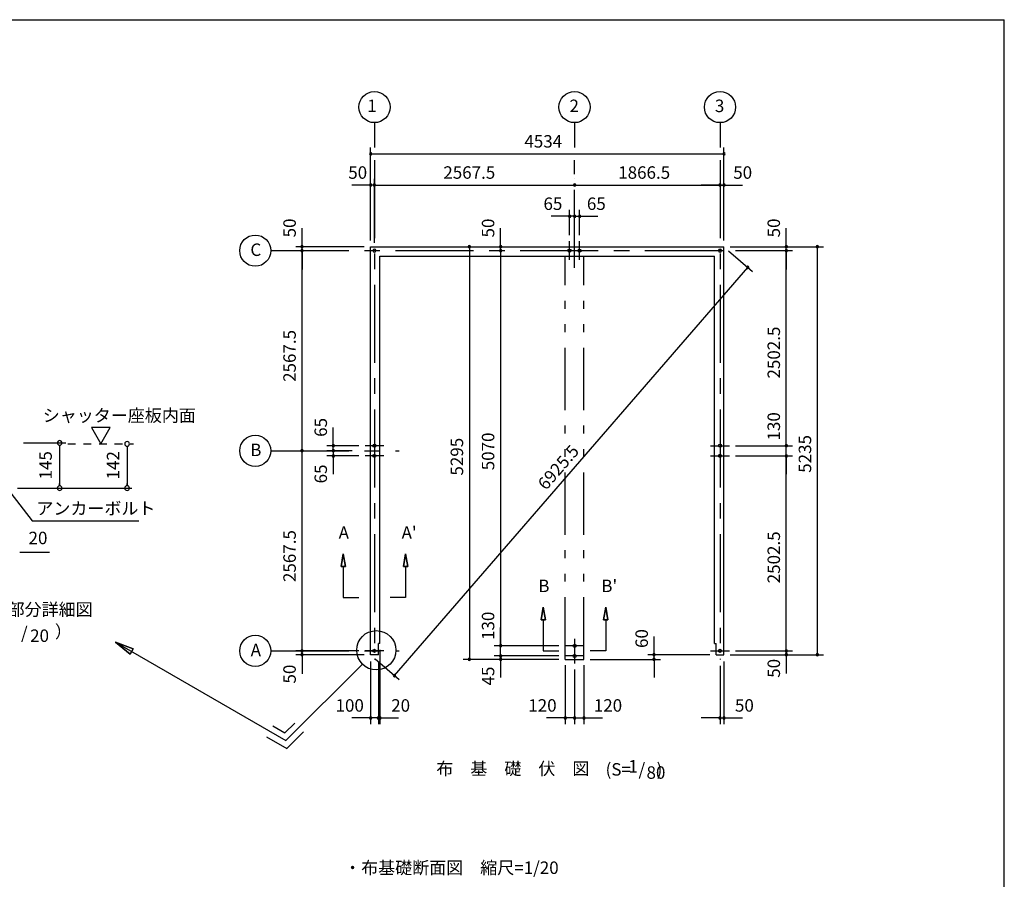
# Model space of a CAD drawing. Extents: x 868 to 32764, y 310 to 22484.
# Drawn here: x 20130 to 32764, y 11455 to 22484 of the extents above; entities that cross this region are included whole.
import ezdxf
from ezdxf.enums import TextEntityAlignment as Align

# ---------------------------------------------------------------- set-up
doc = ezdxf.new("R2010")
doc.units = 0
doc.header["$LTSCALE"] = 80
for name, pattern in [('CENTER2', [20, 12.5, -2.5, 2.5, -2.5]), ('DASHED1', [2.5, 1.25, -1.25]), ('PHANTOM2', [20, 10, -2.5, 1.25, -2.5, 1.25, -2.5])]:
    doc.linetypes.add(name, pattern=pattern)
doc.layers.get('0').update_dxf_attribs({"linetype": 'CONTINUOUS'})
for name, color, linetype in [('0-0', 7, 'CONTINUOUS'), ('0-1', 7, 'CONTINUOUS'), ('0-4', 7, 'CONTINUOUS'), ('0-5', 7, 'CONTINUOUS'), ('0-6', 7, 'CONTINUOUS'), ('0-8', 7, 'CONTINUOUS'), ('2-0', 7, 'CONTINUOUS'), ('2-1', 7, 'CONTINUOUS'), ('SUNPOU', 4, 'CONTINUOUS'), ('WAKUSEN-01', 50, 'CONTINUOUS')]:
    doc.layers.add(name, color=color, linetype=linetype)
doc.styles.get("Standard").update_dxf_attribs({"font": 'txt', "bigfont": 'BIGFONT'})

# ---------------------------------------------------------------- blocks, each defined once
blk = doc.blocks.new('*U3')
at = {"layer": 'SUNPOU', "color": 7, "linetype": 'CONTINUOUS'}
blk.add_text('6925.5', height=160, rotation=49.1044, dxfattribs=at).set_placement((26884, 16437))

msp = doc.modelspace()

# ---------------------------------------------------------------- linework, layer by layer
at = {"color": 0, "linetype": 'BYBLOCK'}
for centre, start, end in [((24632, 20763), 0, 180), ((24632, 20763), 180, 0), ((29166, 20763), 0, 180), ((29166, 20763), 180, 0), ((24632, 20363), 0, 180), ((24632, 20363), 180, 0), ((24682, 20363), 0, 180), ((24682, 20363), 0, 180), ((24682, 20363), 180, 0), ((24682, 20363), 180, 0), ((27250, 20363), 0, 180), ((27250, 20363), 0, 180), ((27250, 20363), 180, 0), ((27250, 20363), 180, 0), ((29116, 20363), 0, 180), ((29116, 20363), 0, 180), ((29116, 20363), 180, 0), ((29116, 20363), 180, 0), ((29166, 20363), 0, 180), ((29166, 20363), 180, 0), ((27185, 19963), 0, 180), ((27185, 19963), 180, 0), ((27250, 19963), 0, 180), ((27250, 19963), 0, 180), ((27250, 19963), 180, 0), ((27250, 19963), 180, 0), ((27315, 19963), 0, 180), ((27315, 19963), 180, 0), ((23753, 19571), 90, 270), ((23753, 19571), 270, 90), ((25900, 19571), 90, 270), ((25900, 19571), 270, 90), ((26300, 19571), 90, 270), ((26300, 19571), 270, 90), ((29966, 19571), 90, 270), ((29966, 19571), 270, 90), ((30366, 19571), 90, 270), ((30366, 19571), 270, 90), ((23753, 19521), 90, 270), ((23753, 19521), 90, 270), ((23753, 19521), 270, 90), ((23753, 19521), 270, 90), ((26300, 19521), 90, 270), ((26300, 19521), 90, 270), ((26300, 19521), 270, 90), ((26300, 19521), 270, 90), ((29966, 19521), 90, 270), ((29966, 19521), 90, 270), ((29966, 19521), 270, 90), ((29966, 19521), 270, 90), ((29473, 19305), 49.1044, 229.1044), ((29473, 19305), 229.1044, 49.1044), ((23753, 16953), 90, 270), ((23753, 16953), 90, 270), ((23753, 16953), 270, 90), ((23753, 16953), 270, 90), ((24153, 17018), 90, 270), ((24153, 16953), 90, 270), ((24153, 16953), 90, 270), ((24153, 17018), 270, 90), ((24153, 16953), 270, 90), ((24153, 16953), 270, 90), ((29966, 17018), 90, 270), ((29966, 17018), 90, 270), ((29966, 17018), 270, 90), ((29966, 17018), 270, 90), ((24153, 16888), 90, 270), ((24153, 16888), 270, 90), ((29966, 16888), 90, 270), ((29966, 16888), 90, 270), ((29966, 16888), 270, 90), ((29966, 16888), 270, 90), ((26300, 14451), 90, 270), ((26300, 14451), 90, 270), ((26300, 14451), 270, 90), ((26300, 14451), 270, 90), ((23753, 14386), 90, 270), ((23753, 14386), 90, 270), ((23753, 14336), 90, 270), ((23753, 14386), 270, 90), ((23753, 14386), 270, 90), ((23753, 14336), 270, 90), ((25900, 14276), 90, 270), ((25900, 14276), 270, 90), ((26300, 14321), 90, 270), ((26300, 14321), 90, 270), ((26300, 14276), 90, 270), ((26300, 14321), 270, 90), ((26300, 14321), 270, 90), ((26300, 14276), 270, 90), ((28271, 14336), 90, 270), ((28271, 14276), 90, 270), ((28271, 14336), 270, 90), ((28271, 14276), 270, 90), ((29966, 14386), 90, 270), ((29966, 14386), 90, 270), ((29966, 14336), 90, 270), ((29966, 14386), 270, 90), ((29966, 14386), 270, 90), ((29966, 14336), 270, 90), ((30366, 14336), 90, 270), ((30366, 14336), 270, 90), ((24939, 14070), 49.1044, 229.1044), ((24939, 14070), 229.1044, 49.1044), ((24632, 13526), 0, 180), ((24632, 13526), 180, 0), ((24732, 13526), 0, 180), ((24732, 13526), 0, 180), ((24732, 13526), 180, 0), ((24732, 13526), 180, 0), ((24752, 13526), 0, 180), ((24752, 13526), 180, 0), ((27130, 13526), 0, 180), ((27130, 13526), 180, 0), ((27250, 13526), 0, 180), ((27250, 13526), 0, 180), ((27250, 13526), 180, 0), ((27250, 13526), 180, 0), ((27370, 13526), 0, 180), ((27370, 13526), 180, 0), ((29116, 13526), 0, 180), ((29116, 13526), 180, 0), ((29166, 13526), 0, 180), ((29166, 13526), 180, 0)]:
    msp.add_arc(centre, 15, start, end, dxfattribs=at)
at = {"layer": '0-0', "color": 7, "linetype": 'PHANTOM2'}
for p, q in [((27130, 14276), (27130, 19451)), ((27370, 14276), (27370, 19451)), ((27130, 14276), (27370, 14276))]:
    msp.add_line(p, q, dxfattribs=at)
at = {"layer": '0-1', "color": 3, "linetype": 'CONTINUOUS'}
for p, q in [((24632, 19571), (29166, 19571)), ((24632, 14336), (24632, 19571)), ((29166, 14336), (29166, 19571)), ((24752, 19451), (29046, 19451)), ((24752, 14481), (24752, 19451)), ((29046, 14481), (29046, 19451)), ((24732, 14336), (24732, 14481)), ((24752, 14481), (24732, 14481)), ((29046, 14481), (29066, 14481)), ((29066, 14336), (29066, 14481)), ((24732, 14336), (24632, 14336)), ((29066, 14336), (29166, 14336))]:
    msp.add_line(p, q, dxfattribs=at)
at = {"layer": '0-4', "color": 6, "linetype": 'CONTINUOUS'}
for p, q in [((27185, 19401), (27185, 19641)), ((27315, 19401), (27315, 19641)), ((29096, 19521), (29116, 19521)), ((29116, 19521), (29096, 19521)), ((29116, 19521), (29136, 19521)), ((29136, 19521), (29116, 19521)), ((24802, 17018), (24562, 17018)), ((28996, 17018), (29236, 17018)), ((24802, 16888), (24562, 16888)), ((28996, 16888), (29236, 16888)), ((24282, 15630), (24256, 15470)), ((24256, 15470), (24282, 15630)), ((24309, 15470), (24282, 15630)), ((24282, 15630), (24309, 15470)), ((25056, 15470), (25082, 15630)), ((25082, 15630), (25056, 15470)), ((25082, 15630), (25109, 15470)), ((25109, 15470), (25082, 15630)), ((24309, 15470), (24256, 15470)), ((24256, 15470), (24309, 15470)), ((24282, 15470), (24282, 15070)), ((25056, 15470), (25109, 15470)), ((25109, 15470), (25056, 15470)), ((25082, 15470), (25082, 15070)), ((24282, 15070), (24482, 15070)), ((25082, 15070), (24882, 15070)), ((27370, 14451), (27130, 14451)), ((24802, 14386), (24562, 14386)), ((27370, 14321), (27130, 14321)), ((28996, 14386), (29236, 14386))]:
    msp.add_line(p, q, dxfattribs=at)
for centre in [(27185, 19521), (27315, 19521), (24682, 17018), (29116, 17018), (24682, 16888), (29116, 16888), (24682, 14386), (27250, 14451), (29116, 14386), (27250, 14321)]:
    msp.add_circle(centre, 20, dxfattribs=at)
for centre, start, end in [((24682, 19521), 0, 180), ((24682, 19521), 180, 0), ((29116, 19521), 0, 180), ((29116, 19521), 180, 0)]:
    msp.add_arc(centre, 20, start, end, dxfattribs=at)
at = {"layer": '0-5', "color": 4, "linetype": 'CONTINUOUS'}
for p, q in [((21290, 17250), (21050, 17250)), ((21050, 17250), (21170, 17042)), ((21170, 17042), (21290, 17250)), ((20180, 17054), (20723, 17054)), ((20643, 17024), (20643, 16994)), ((20643, 17014), (20643, 16514)), ((21509, 17012), (21509, 16982)), ((21509, 17002), (21509, 16514)), ((20100, 16474), (21569, 16474)), ((20643, 16504), (20643, 16534)), ((21509, 16504), (21509, 16534)), ((20130, 15654), (20160, 15654)), ((20140, 15654), (20513, 15654))]:
    msp.add_line(p, q, dxfattribs=at)
at = {"layer": '0-5', "color": 4, "linetype": 'DASHED1'}
msp.add_line((20748, 17042), (21589, 17042), dxfattribs=at)
at = {"layer": '0-5', "color": 6, "linetype": 'CONTINUOUS'}
for p, q in [((26849, 14946), (26823, 14786)), ((26823, 14786), (26849, 14946)), ((26876, 14786), (26849, 14946)), ((26849, 14946), (26876, 14786)), ((27623, 14786), (27650, 14946)), ((27650, 14946), (27623, 14786)), ((27650, 14946), (27677, 14786)), ((27677, 14786), (27650, 14946)), ((26876, 14786), (26823, 14786)), ((26823, 14786), (26876, 14786)), ((26849, 14786), (26849, 14386)), ((27623, 14786), (27677, 14786)), ((27677, 14786), (27623, 14786)), ((27650, 14786), (27650, 14386)), ((26849, 14386), (27050, 14386)), ((27650, 14386), (27450, 14386))]:
    msp.add_line(p, q, dxfattribs=at)
at = {"layer": '0-5', "color": 4, "linetype": 'CONTINUOUS'}
for centre in [(24682, 21363), (27250, 21363), (27250, 21363), (29116, 21363), (29116, 21363), (23153, 19521), (23153, 16953), (23153, 14386)]:
    msp.add_circle(centre, 200, dxfattribs=at)
for centre, start, end in [((20643, 17054), 90, 270), ((20643, 17054), 270, 90), ((21509, 17042), 90, 270), ((21509, 17042), 270, 90), ((20643, 16474), 90, 270), ((20643, 16474), 270, 90), ((21509, 16474), 90, 270), ((21509, 16474), 270, 90)]:
    msp.add_arc(centre, 30, start, end, dxfattribs=at)
at = {"layer": '0-6', "color": 6, "linetype": 'CONTINUOUS'}
for p, q in [((19852, 16613), (20292, 16054)), ((20292, 16054), (21659, 16054)), ((21588, 14411), (21361, 14496)), ((21361, 14496), (21548, 14342)), ((21361, 14496), (21588, 14411)), ((21548, 14342), (21361, 14496)), ((21361, 14496), (23547, 13234)), ((21588, 14411), (21548, 14342)), ((21548, 14342), (21588, 14411))]:
    msp.add_line(p, q, dxfattribs=at)
at = {"layer": '0-8', "color": 6, "linetype": 'CONTINUOUS'}
msp.add_line((24682, 21163), (24682, 20843), dxfattribs=at)
at = {"layer": '2-0', "color": 6, "linetype": 'CENTER2'}
for p, q in [((27250, 21163), (27250, 20843)), ((27250, 21163), (27250, 20843)), ((29116, 21163), (29116, 20843)), ((29116, 21163), (29116, 20843)), ((24682, 20683), (24682, 14276)), ((27250, 19301), (27250, 20683)), ((27250, 19301), (27250, 20683)), ((29116, 20683), (29116, 14276)), ((29116, 20683), (29116, 20043)), ((23353, 19521), (29236, 19521)), ((23353, 16953), (24999, 16953)), ((23353, 14386), (24999, 14386))]:
    msp.add_line(p, q, dxfattribs=at)
at = {"layer": '2-0', "color": 6, "linetype": 'CONTINUOUS'}
for p, q in [((24528, 14215), (23547, 13234)), ((23379, 13423), (23534, 13334)), ((23534, 13334), (23660, 13460)), ((23299, 13285), (23560, 13134)), ((23560, 13134), (23773, 13347))]:
    msp.add_line(p, q, dxfattribs=at)
msp.add_circle((24706, 14394), 252, dxfattribs=at)
at = {"layer": '2-1', "color": 6, "linetype": 'CENTER2'}
msp.add_line((27250, 14541), (27250, 14225), dxfattribs=at)
at = {"layer": 'SUNPOU', "color": 4, "linetype": 'CONTINUOUS'}
for p, q in [((24632, 19651), (24632, 20843)), ((24632, 20763), (29166, 20763)), ((29166, 19651), (29166, 20843)), ((24632, 20363), (24392, 20363)), ((24632, 19651), (24632, 20443)), ((24682, 20363), (24632, 20363)), ((24682, 19621), (24682, 20443)), ((24682, 20363), (27250, 20363)), ((24682, 20363), (24922, 20363)), ((27250, 20443), (27250, 20443)), ((27250, 20363), (29116, 20363)), ((29116, 20363), (28876, 20363)), ((29116, 20443), (29116, 20443)), ((29116, 20363), (29166, 20363)), ((29166, 19651), (29166, 20443)), ((29166, 20363), (29406, 20363)), ((27190, 19963), (26950, 19963)), ((27250, 19963), (27010, 19963)), ((27185, 19721), (27185, 20043)), ((27250, 19963), (27190, 19963)), ((27250, 19963), (27310, 19963)), ((27250, 19963), (27490, 19963)), ((27310, 19963), (27550, 19963)), ((27315, 19721), (27315, 20043)), ((23753, 19571), (23753, 19811)), ((26300, 19571), (26300, 19811)), ((29966, 19571), (29966, 19811)), ((24552, 19571), (23673, 19571)), ((23753, 19521), (23753, 19571)), ((23753, 19521), (23753, 19281)), ((23753, 16953), (23753, 19521)), ((25900, 19571), (25900, 14286)), ((26300, 19521), (26300, 19571)), ((26300, 19521), (26300, 14446)), ((26300, 19521), (26300, 19281)), ((29227, 19518), (29534, 19252)), ((29246, 19571), (30446, 19571)), ((29246, 19571), (30046, 19571)), ((29316, 19521), (30046, 19521)), ((29316, 19521), (30046, 19521)), ((29966, 19521), (29966, 19571)), ((29966, 19521), (29966, 19281)), ((29966, 17018), (29966, 19521)), ((30366, 14336), (30366, 19571)), ((24939, 14070), (29473, 19305)), ((24153, 17013), (24153, 17253)), ((24153, 16953), (24153, 17193)), ((29966, 17018), (29966, 17258)), ((23753, 14386), (23753, 16953)), ((24482, 17018), (24073, 17018)), ((24395, 16953), (24073, 16953)), ((24395, 16953), (24073, 16953)), ((24153, 16953), (24153, 17013)), ((24153, 16953), (24153, 16713)), ((24153, 16953), (24153, 16893)), ((29316, 17018), (30046, 17018)), ((29316, 17018), (30046, 17018)), ((29966, 16888), (29966, 17018)), ((24482, 16888), (24073, 16888)), ((24153, 16893), (24153, 16653)), ((29316, 16888), (30046, 16888)), ((29316, 16888), (30046, 16888)), ((29966, 14386), (29966, 16888)), ((29966, 16888), (29966, 16653)), ((26300, 14446), (26300, 14686)), ((23753, 14386), (23753, 14626)), ((26300, 14326), (26300, 14566)), ((28271, 14331), (28271, 14571)), ((29966, 14386), (29966, 14626)), ((27050, 14451), (26220, 14451)), ((26300, 14326), (26300, 14446)), ((24482, 14386), (23673, 14386)), ((24482, 14386), (23673, 14386)), ((24552, 14336), (23673, 14336)), ((23753, 14331), (23753, 14386)), ((23753, 14331), (23753, 14091)), ((24693, 14283), (25000, 14017)), ((24752, 14401), (24752, 13446)), ((27050, 14321), (26220, 14321)), ((26300, 14326), (26300, 14086)), ((26300, 14321), (26300, 14281)), ((26300, 14286), (26300, 14046)), ((28986, 14336), (28191, 14336)), ((28271, 14286), (28271, 14331)), ((28271, 14286), (28271, 14046)), ((29246, 14336), (30046, 14336)), ((29246, 14336), (30446, 14336)), ((29316, 14386), (30046, 14386)), ((29316, 14386), (30046, 14386)), ((29966, 14386), (29966, 14336)), ((29966, 14336), (29966, 14096)), ((24632, 14251), (24632, 13446)), ((24732, 14251), (24732, 13446)), ((24732, 14251), (24732, 13446)), ((27050, 14276), (25820, 14276)), ((27130, 14201), (27130, 13446)), ((27370, 14201), (27370, 13446)), ((27450, 14276), (28351, 14276)), ((29116, 14196), (29116, 13446)), ((29166, 14251), (29166, 13446)), ((27250, 14145), (27250, 13446)), ((27250, 14145), (27250, 13446)), ((24632, 13526), (24392, 13526)), ((24732, 13526), (24492, 13526)), ((24732, 13526), (24632, 13526)), ((24732, 13526), (24752, 13526)), ((24732, 13526), (24972, 13526)), ((24752, 13526), (24992, 13526)), ((27130, 13526), (26890, 13526)), ((27250, 13526), (27010, 13526)), ((27250, 13526), (27130, 13526)), ((27250, 13526), (27370, 13526)), ((27250, 13526), (27490, 13526)), ((27370, 13526), (27610, 13526)), ((29116, 13526), (28876, 13526)), ((29116, 13526), (29166, 13526)), ((29166, 13526), (29406, 13526))]:
    msp.add_line(p, q, dxfattribs=at)
at = {"layer": 'WAKUSEN-01'}
for p in [(868, 22484), (32764, 828)]:
    msp.add_line(p, (32764, 22484), dxfattribs=at)

# ---------------------------------------------------------------- block references
at = {"layer": 'SUNPOU', "linetype": 'CONTINUOUS'}
msp.add_blockref('*U3', (0, 0), dxfattribs=at)

# ---------------------------------------------------------------- texts
at = {"color": 7, "linetype": 'CONTINUOUS'}
for s, p in [('4534', (26606, 20843)), ('50', (24346, 20443)), ('2567.5', (25566, 20443)), ('1866.5', (27810, 20443)), ('50', (29286, 20443)), ('65', (26851, 20043)), ('65', (27408, 20043)), ('100', (24183, 13606)), ('20', (24897, 13606)), ('120', (26656, 13606)), ('120', (27497, 13606)), ('50', (29308, 13606))]:
    msp.add_text(s, height=160, dxfattribs=at).set_placement(p)
for s, p in [('50', (23673, 19691)), ('50', (26220, 19690)), ('50', (29886, 19691)), ('2567.5', (23673, 17837)), ('2502.5', (29886, 17880)), ('130', (29886, 17085)), ('65', (24073, 17132)), ('5295', (25820, 16635)), ('5070', (26220, 16703)), ('5235', (30286, 16671)), ('65', (24073, 16535)), ('2567.5', (23673, 15269)), ('2502.5', (29886, 15253)), ('130', (26220, 14526)), ('60', (28191, 14423)), ('50', (23673, 13967)), ('45', (26220, 13942)), ('50', (29886, 14041))]:
    msp.add_text(s, height=160, rotation=90, dxfattribs=at).set_placement(p)
at = {"layer": '0-4', "color": 7, "linetype": 'CONTINUOUS'}
for s, p in [('A', (24289, 15883)), ("A'", (25127, 15883))]:
    msp.add_text(s, height=160, dxfattribs=at).set_placement(p, align=Align.MIDDLE)
at = {"layer": '0-5', "color": 7, "linetype": 'CONTINUOUS'}
for s, p in [('1', (24650, 21358)), ('2', (27245, 21358)), ('3', (29111, 21358)), ('C', (23160, 19512)), ('B', (23160, 16944)), ('20', (20365, 15814)), ('B', (26856, 15199)), ("B'", (27695, 15199)), ('シャッター部分詳細図', (19975, 14896)), ('（ Ｓ ＝ \u3000\u3000  ）', (20024, 14612)), ('/', (20190, 14597)), ('20', (20385, 14560)), ('A', (23160, 14377))]:
    msp.add_text(s, height=160, dxfattribs=at).set_placement(p, align=Align.MIDDLE)
for s, p in [('145', (20483, 16767)), ('142', (21349, 16767))]:
    msp.add_text(s, height=160, rotation=90, dxfattribs=at).set_placement(p, align=Align.MIDDLE)
at = {"layer": '0-6', "color": 7, "linetype": 'CONTINUOUS'}
for s, p in [('シャッター座板内面', (20426, 17326)), ('アンカーボルト', (20344, 16134))]:
    msp.add_text(s, height=160, dxfattribs=at).set_placement(p)
at = {"layer": '2-0', "color": 7, "linetype": 'CONTINUOUS'}
for s, p in [('布\u3000基\u3000礎\u3000伏\u3000図', (26458, 12855)), ('(S=  /   )', (28012, 12845)), ('1', (28001, 12884))]:
    msp.add_text(s, height=160, dxfattribs=at).set_placement(p, align=Align.MIDDLE)
msp.add_text('80', height=160, rotation=359.9989, dxfattribs=at).set_placement((28294, 12804), align=Align.MIDDLE)
at = {"layer": '2-1', "color": 7, "linetype": 'CONTINUOUS'}
msp.add_text('・布基礎断面図\u3000縮尺=1/20', height=160, rotation=359.9998, dxfattribs=at).set_placement((24293, 11524))

doc.saveas('drawing.dxf')
